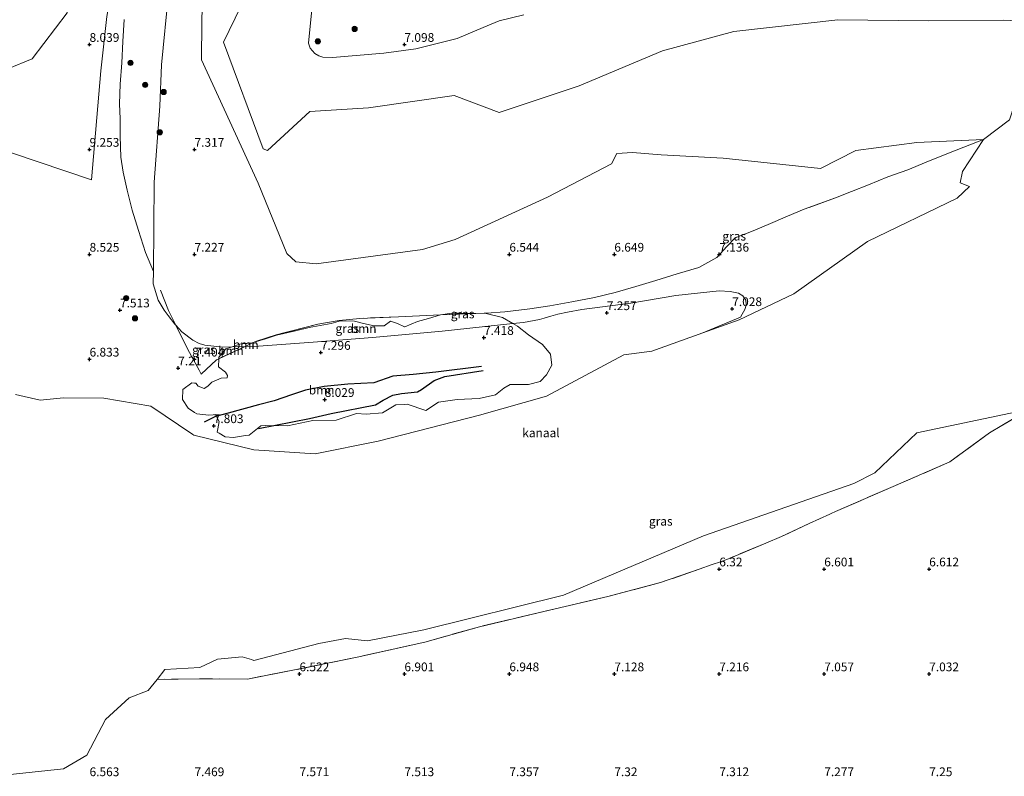
# Model space of a CAD drawing. Units: metres. Extents: x 169991 to 180009, y 431249 to 437328.
# Drawn here: x 171900 to 172181, y 433421 to 433637 of the extents above; entities that cross this region are included whole.
import ezdxf
from ezdxf.enums import TextEntityAlignment as Align

# ---------------------------------------------------------------- set-up
doc = ezdxf.new("R2010")
doc.units = ezdxf.units.M
doc.linetypes.add('IE-TERREINAFSCHEIDING', pattern=[10, 8, -2])
doc.layers.get('0').update_dxf_attribs({"lineweight": 25})
for name, color, linetype, lineweight in [('B-ME-GR-BOOM-GV-B6', 93, 'Continuous', 18), ('B-ME-GR-BOOM-S-B1', 93, 'Continuous', 18), ('B-ME-GW-KRUINLIJN-L-B1', 93, 'Continuous', 18), ('B-ME-IE-GRASLAND-GV-B6', 93, 'Continuous', 18), ('B-ME-IE-GRONDWERKLIJN-GROND_INGERICHT-GV-B6', 253, 'Continuous', 18), ('B-ME-IE-TERREINAFSCHEIDING-RASTERHEKWERK-L-B1', 8, 'IE-TERREINAFSCHEIDING', 18), ('B-ME-OB-WATERLIJN-L-B1', 133, 'OB-WATERLIJN', 18), ('B-ME-OG-WATER-GV-B6', 153, 'Continuous', 18)]:
    doc.layers.add(name, color=color, linetype=linetype, lineweight=lineweight)
for name, color, linetype in [('B-ME-GW-GRONDWERKLIJN-L-B1', 10, 'Continuous'), ('B-ME-GW-HOOGTEPUNT-S-B1', 10, 'Continuous'), ('B-ME-OG-BREUK-L-B1', 10, 'Continuous')]:
    doc.layers.add(name, color=color, linetype=linetype)
doc.styles.add('NLCS-ISO', font='NLCS-ISO.TTF')
doc.linetypes.add('OB-WATERLIJN', pattern='A,10,[32,NLCS.SHX,S=2,R=0,X=0,Y=0],-12', length=22)

# ---------------------------------------------------------------- blocks, each defined once
blk = doc.blocks.new('hoogtepunt')
for p, q in [((-0.5, 0), (0.5, 0)), ((0, 0.5), (0, -0.5))]:
    blk.add_line(p, q)
blk = doc.blocks.new('boom')
h = blk.add_hatch(color=256)
edge = h.paths.add_edge_path()
edge.add_arc((0, 0), 0.75, 0, 360)
blk.add_circle((0, 0), 0.75)

msp = doc.modelspace()

# ---------------------------------------------------------------- linework, layer by layer
at = {"layer": 'B-ME-GR-BOOM-GV-B6'}
for points in [[(172032.9499, 433553.1771, 7.019), (172037.9951, 433551.9341, 6.502), (172041.0002, 433550.1943, 6.52), (172020.834, 433548.066, 7.301), (172000.921, 433546.213, 7.322), (171983.942, 433544.939, 7.192), (171968.297, 433543.783, 7.153), (171964.5298, 433543.6815, 7.185), (171964.4523, 433543.6794, 7.12), (171966.3703, 433544.5812, 7.126), (171967.0285, 433544.8907, 7.143), (171970.2881, 433545.8685, 7.059), (171973.4726, 433546.93, 7.004), (171978.8558, 433548.1431, 6.914), (171982.7984, 433549.1288, 6.848), (171989.0156, 433550.2661, 6.745), (171991.7451, 433550.9485, 6.699), (171995.7636, 433550.8726, 6.637), (171998.3414, 433550.1903, 6.6), (172001.3742, 433549.5837, 6.555), (172004.1795, 433549.5837, 6.512), (172005.9992, 433550.8726, 6.477), (172008.0463, 433550.1903, 6.448), (172010, 433549.322, 6.422), (172010.0935, 433549.2804, 6.422), (172013.7328, 433550.7968, 6.427), (172016.8414, 433551.6308, 6.433), (172020.3125, 433552.7072, 7.202), (172032.9499, 433553.1771, 7.019)], [(171964.4523, 433543.6794, 7.12), (171964.5298, 433543.6815, 7.185), (171968.297, 433543.783, 7.153), (171983.942, 433544.939, 7.192), (172000.921, 433546.213, 7.322), (172020.834, 433548.066, 7.301), (172041.0002, 433550.1943, 6.52), (172042.3168, 433549.4321, 6.528), (172045.5013, 433547.0058, 6.55), (172049.4439, 433544.2005, 6.577), (172051.7185, 433541.471, 6.597), (172052.1734, 433538.3624, 6.614), (172050.5812, 433535.5571, 6.622), (172048.7615, 433533.6616, 6.625), (172045.4255, 433532.7517, 6.618), (172042.0894, 433532.8275, 6.607), (172040.1939, 433532.7517, 6.601), (172038.3742, 433531.7661, 6.6), (172036.0238, 433529.8706, 6.601), (172031.3988, 433528.8091, 6.591), (172025.03, 433528.5058, 6.572), (172019.7226, 433527.7476, 6.558), (172016.0832, 433525.3972, 6.557), (172010.7759, 433527.1411, 6.531), (172010, 433527.1041, 6.529), (172007.5914, 433526.9894, 6.567), (172003.7246, 433524.639, 6.639), (171999.0996, 433524.2599, 6.713), (171996.2943, 433524.4874, 6.756), (171990.532, 433522.5919, 6.855), (171983.8599, 433522.5161, 6.959), (171976.5812, 433520.9997, 7.08), (171970.3639, 433521.0755, 7.177), (171968.9234, 433520.9997, 7.2), (171965.5873, 433518.346, 7.265), (171964.5529, 433518.1707, 7.282), (171961.1139, 433517.5878, 7.23), (171958.7635, 433517.8152, 7.203), (171957.0528, 433518.8417, 7.196), (171956.4889, 433519.18, 7.196), (171956.6442, 433520.0673, 7.208), (171957.0197, 433522.2128, 7.243), (171956.034, 433524.1841, 7.258), (171955.2918, 433524.1247, 7.248), (171954.1385, 433524.0325, 7.237), (171950.6508, 433524.4116, 7.211), (171950, 433524.8257, 7.211), (171948.1488, 433526.0038, 7.19), (171946.5566, 433528.5058, 7.192), (171946.6324, 433531.3112, 7.229), (171949.2103, 433533.2825, 7.303), (171950, 433533.1772, 7.317), (171950.3475, 433533.1308, 7.319), (171951.0299, 433532.2968, 7.315), (171952.779, 433531.663, 7.322), (171953.8353, 433532.2968, 7.344), (171954.6154, 433533.0769, 7.365), (171954.9725, 433533.4341, 7.358), (171957.6262, 433534.5714, 7.311), (171959.3701, 433534.723, 7.283), (171959.4459, 433535.3296, 7.279), (171958.8394, 433536.3153, 7.283), (171956.868, 433537.8316, 7.307), (171956.9323, 433540.1437, 7.281), (171964.4523, 433543.6794, 7.12)], [(171964.4523, 433543.6794, 7.12), (171960.7626, 433543.58, 7.218), (171962.9336, 433544.2763, 7.181), (171966.4971, 433544.7312, 7.123), (171967.0285, 433544.8907, 7.143), (171966.3703, 433544.5812, 7.126), (171964.4523, 433543.6794, 7.12)], [(171964.4523, 433543.6794, 7.12), (171956.9323, 433540.1437, 7.281), (171956.9439, 433540.5612, 7.293), (171958.9152, 433542.9874, 7.25), (171960.7626, 433543.58, 7.218), (171964.4523, 433543.6794, 7.12)]]:
    msp.add_polyline3d(points, dxfattribs=at)
at = {"layer": 'B-ME-GW-GRONDWERKLIJN-L-B1'}
for points in [[(172003.897, 433528.27, 8.349), (172006.668, 433529.709, 8.288), (172009.166, 433530.249, 8.28), (172013.761, 433530.726, 8.21), (172014.849, 433531.352, 8.189), (172018.486, 433533.885, 7.985), (172021.547, 433535.052, 7.998), (172032.553, 433536.77, 7.617)], [(171968.323, 433520.215, 8.336), (171982.833, 433523.108, 8.371), (171989.067, 433524.456, 8.388), (172001.753, 433526.992, 8.349), (172003.897, 433528.27, 8.349)]]:
    msp.add_polyline3d(points, dxfattribs=at)
at = {"layer": 'B-ME-GW-KRUINLIJN-L-B1'}
for points in [[(171889.5695, 433620.1724, 8.9933), (171903.6429, 433625.9235, 8.5645), (171913.6137, 433639.0981, 7.4307), (171916.2441, 433658.3747, 7.589), (171916.833, 433681.696, 8.12)], [(171928.033, 433656.061, 8.184), (171924.922, 433638.038, 8.068), (171923.209, 433622.496, 8.115)], [(171942.541, 433644.665, 7.457), (171940.539, 433624.205, 7.483), (171940.059, 433612.424, 7.483), (171938.454, 433590.636, 7.509), (171938.2502, 433565.1388, 7.969), (171938.222, 433561.547, 7.158), (171939.64, 433556.88, 7.114), (171941.358, 433554.089, 7.114), (171942.444, 433552.563, 7.123), (171944.372, 433550.034, 7.123), (171944.6518, 433549.7294, 7.443), (171946.365, 433547.864, 7.123), (171949.55, 433545.444, 7.08), (171951.305, 433544.512, 7.093), (171952.922, 433544.004, 7.101), (171958.055, 433543.507, 7.162), (171960.7626, 433543.58, 7.218), (171964.4523, 433543.6794, 7.12), (171964.5298, 433543.6815, 7.185), (171968.297, 433543.783, 7.153), (171983.942, 433544.939, 7.192), (172000.921, 433546.213, 7.322), (172020.834, 433548.066, 7.301), (172041.0002, 433550.1943, 6.52), (172044.029, 433550.514, 7.21), (172048.604, 433551.421, 7.223), (172049.959, 433551.768, 7.227), (172051.832, 433552.302, 7.244), (172053.837, 433552.867, 7.249), (172056.648, 433553.5, 7.257), (172060.662, 433554.225, 7.262), (172074.74, 433556.028, 7.175), (172087.621, 433558.227, 7.132), (172099.957, 433559.57, 6.98), (172103.093, 433559.389, 7.002), (172105.473, 433558.874, 7.002), (172106.723, 433558.152, 7.01), (172107.627, 433556.915, 7.015), (172107.699, 433555.623, 7.015), (172107.403, 433554.445, 7.015), (172106.088, 433552.004, 6.924), (172095.2797, 433547.5615, 6.25)], [(172044.122, 433638.485, 7.071), (172037.123, 433636.803, 7.032), (172033.653, 433635.368, 7.032), (172030.664, 433634.099, 7.058), (172025.047, 433631.73, 7.067), (172013.264, 433628.803, 7.132), (172004.068, 433627.584, 7.123), (171989.467, 433626.294, 7.166), (171986.693, 433626.436, 7.192), (171985.566, 433626.79, 7.197), (171984.41, 433627.471, 7.201), (171983.055, 433628.96, 7.231), (171982.547, 433630.385, 7.253), (171983.612, 433640.954, 7.218)], [(171923.209, 433622.496, 8.115), (171920.5718, 433591.2872, 9.039), (171890.2222, 433601.5537, 9.2064)]]:
    msp.add_polyline3d(points, dxfattribs=at)
at = {"layer": 'B-ME-IE-GRASLAND-GV-B6'}
for points in [[(171887.7712, 433647.8581, 6.181), (171891.2917, 433646.7277, 6.181), (171895.367, 433647.971, 6.181), (171898.7644, 433652.7416, 6.181), (171904.535, 433677.6496, 6.181), (171903.3356, 433699.971, 6.181), (171895.2188, 433722.5576, 6.181), (171897.783, 433748.279, 7.943), (171900.579, 433739.763, 7.99), (171903.524, 433732.297, 8.024), (171906.028, 433725.468, 8.016), (171907.958, 433720.524, 8.007), (171909.791, 433714.68, 8.003), (171911.549, 433709.248, 7.972), (171913.266, 433702.76, 7.968), (171914.565, 433697.613, 7.951), (171915.713, 433691.875, 8.098), (171916.546, 433686.15, 8.089), (171916.833, 433681.696, 8.12), (171916.2441, 433658.3747, 7.589), (171913.6137, 433639.0981, 7.4307), (171903.6429, 433625.9235, 8.5645), (171889.5695, 433620.1724, 8.9933), (171887.7712, 433647.8581, 6.181)], [(171952.6665, 433661.7556, 6.25), (171952.0546, 433636.3784, 6.25), (171951.9992, 433625.648, 6.25), (171968.2365, 433590.3386, 6.25), (171976.3415, 433570.2127, 6.25), (171978.9955, 433567.902, 6.25), (171984.816, 433567.3016, 6.25), (172015.1396, 433571.3879, 6.25), (172024.4577, 433574.2678, 6.25), (172050.8749, 433586.3632, 6.25), (172069.223, 433595.8668, 6.25), (172070.76, 433598.8427, 6.25), (172075.1788, 433599.1306, 6.25), (172083.3442, 433598.4587, 6.25), (172101.1296, 433597.517, 6.25), (172128.938, 433594.5646, 6.25), (172139.0312, 433599.7517, 6.25), (172156.4638, 433601.9525, 6.25), (172175.5651, 433602.8739, 6.25), (172169.887, 433600.6762, 6.346), (172164.5329, 433598.5781, 6.335), (172159.1651, 433596.3438, 6.365), (172153.8655, 433594.2185, 6.547), (172148.1844, 433592.1477, 6.369), (172142.6532, 433589.8726, 6.358), (172137.8304, 433588.0198, 6.357), (172133.212, 433586.1261, 6.671), (172124.2885, 433582.9517, 6.281), (172119.5202, 433580.9491, 6.44), (172114.0026, 433578.5104, 6.737), (172109.1662, 433576.5759, 6.648), (172104.575, 433574.6958, 7.026), (172102.15, 433572.2844, 7.264), (172099.3026, 433569.1373, 7.276), (172094.1256, 433566.2219, 7.54), (172087.9677, 433564.3963, 7.092), (172081.8371, 433562.5298, 6.953), (172076.1696, 433560.7724, 7.272), (172070.2569, 433559.1103, 7.101), (172064.3443, 433557.6934, 7.309), (172057.8866, 433556.4673, 7.145), (172051.5925, 433555.2684, 7.226), (172045.8705, 433554.451, 7.28), (172038.7045, 433553.5791, 7.076), (172033.5002, 433553.1976, 7.235), (172032.9616, 433553.1776, 7.233), (172032.9499, 433553.1771, 7.019), (172032.7636, 433553.223, 6.478), (172027.0771, 433553.0714, 6.46), (172023.5136, 433553.1472, 6.448), (172020.3125, 433552.7072, 7.202), (172008.2964, 433552.1622, 7.059), (171997.2885, 433551.699, 6.984), (171991.3485, 433551.0451, 7.023), (171985.2383, 433550.0301, 7.357), (171973.3857, 433546.9716, 7.135), (171967.7455, 433545.2277, 7.162), (171967.0285, 433544.8907, 7.143), (171966.4971, 433544.7312, 7.123), (171962.9336, 433544.2763, 7.181), (171960.7626, 433543.58, 7.218), (171958.055, 433543.507, 7.162), (171952.922, 433544.004, 7.101), (171951.305, 433544.512, 7.093), (171949.55, 433545.444, 7.08), (171946.365, 433547.864, 7.123), (171944.6518, 433549.7294, 7.443), (171944.372, 433550.034, 7.123), (171942.444, 433552.563, 7.123), (171941.358, 433554.089, 7.114), (171939.64, 433556.88, 7.114), (171938.222, 433561.547, 7.158), (171938.2502, 433565.1388, 7.969), (171938.454, 433590.636, 7.509), (171940.059, 433612.424, 7.483), (171940.539, 433624.205, 7.483), (171942.541, 433644.665, 7.457)], [(172205.345, 433637.7795, 6.25), (172197.4987, 433636.2634, 6.25), (172181.2892, 433636.9344, 6.25), (172159.7085, 433636.7427, 6.25), (172133.8931, 433637.0874, 6.25), (172104.1415, 433633.7158, 6.25), (172083.7448, 433628.1989, 6.25), (172059.9742, 433618.2375, 6.25), (172037.1238, 433610.5749, 6.25), (172024.2417, 433615.479, 6.25), (171999.7044, 433611.9542, 6.25), (171982.9883, 433610.8815, 6.25), (171970.8729, 433599.6941, 6.25), (171969.646, 433600.1539, 6.25), (171958.2975, 433630.6509, 6.25), (171963.2369, 433640.9258, 6.25)], [(171983.612, 433640.954, 7.218), (171982.547, 433630.385, 7.253), (171983.055, 433628.96, 7.231), (171984.41, 433627.471, 7.201), (171985.566, 433626.79, 7.197), (171986.693, 433626.436, 7.192), (171989.467, 433626.294, 7.166), (172004.068, 433627.584, 7.123), (172013.264, 433628.803, 7.132), (172025.047, 433631.73, 7.067), (172030.664, 433634.099, 7.058), (172033.653, 433635.368, 7.032), (172037.123, 433636.803, 7.032), (172044.122, 433638.485, 7.071)], [(171924.922, 433638.038, 8.068), (171923.209, 433622.496, 8.115), (171920.5718, 433591.2872, 9.039), (171890.2222, 433601.5537, 9.2064), (171889.5695, 433620.1724, 8.9933), (171903.6429, 433625.9235, 8.5645), (171913.6137, 433639.0981, 7.4307)], [(171890.2222, 433601.5537, 9.206), (171920.5718, 433591.2872, 9.039), (171923.209, 433622.496, 8.115), (171924.922, 433638.038, 8.068)], [(171929.8716, 433637.14, 8.139), (171929.5447, 433630.9003, 7.786), (171929.2177, 433624.7424, 7.799), (171928.7272, 433618.6935, 8.119), (171928.5638, 433613.026, 8.644), (171928.7817, 433608.7482, 8.799), (171928.7545, 433603.7619, 8.854), (171928.9452, 433597.7675, 8.955), (171929.5992, 433593.5169, 8.907), (171930.7435, 433588.3399, 8.649), (171932.1332, 433582.6452, 8.426), (171933.9587, 433576.8688, 8.302), (171936.0295, 433570.4929, 8.081), (171938.2502, 433565.1388, 7.969), (171938.222, 433561.547, 7.158), (171939.64, 433556.88, 7.114), (171941.358, 433554.089, 7.114), (171942.444, 433552.563, 7.123), (171944.372, 433550.034, 7.123), (171944.6518, 433549.7294, 7.443), (171945.4299, 433548.1432, 7.423), (171948.5633, 433541.9308, 7.832), (171951.3698, 433536.9173, 7.799), (171951.8875, 433535.7457, 7.673), (171956.3288, 433539.86, 7.382), (171956.9323, 433540.1437, 7.281), (171956.868, 433537.8316, 7.307), (171958.8394, 433536.3153, 7.283), (171959.4459, 433535.3296, 7.279), (171959.3701, 433534.723, 7.283), (171957.6262, 433534.5714, 7.311), (171954.9725, 433533.4341, 7.358), (171954.6154, 433533.0769, 7.365), (171953.8353, 433532.2968, 7.344), (171952.779, 433531.663, 7.322), (171951.0299, 433532.2968, 7.315), (171950.3475, 433533.1308, 7.319), (171950, 433533.1772, 7.317), (171949.2103, 433533.2825, 7.303), (171946.6324, 433531.3112, 7.229), (171946.5566, 433528.5058, 7.192), (171948.1488, 433526.0038, 7.19), (171950, 433524.8257, 7.211), (171950.6508, 433524.4116, 7.211), (171954.1385, 433524.0325, 7.237), (171955.2918, 433524.1247, 7.248), (171956.034, 433524.1841, 7.258), (171957.0197, 433522.2128, 7.243), (171956.6442, 433520.0673, 7.208), (171956.4889, 433519.18, 7.196), (171957.0528, 433518.8417, 7.196), (171958.7635, 433517.8152, 7.203), (171961.1139, 433517.5878, 7.23), (171964.5529, 433518.1707, 7.282), (171965.5873, 433518.346, 7.265), (171968.9234, 433520.9997, 7.2), (171970.3639, 433521.0755, 7.177), (171976.5812, 433520.9997, 7.08), (171983.8599, 433522.5161, 6.959), (171990.532, 433522.5919, 6.855), (171996.2943, 433524.4874, 6.756), (171999.0996, 433524.2599, 6.713), (172003.7246, 433524.639, 6.639), (172007.5914, 433526.9894, 6.567), (172010, 433527.1041, 6.529), (172010.7759, 433527.1411, 6.531), (172016.0832, 433525.3972, 6.557), (172019.7226, 433527.7476, 6.558), (172025.03, 433528.5058, 6.572), (172031.3988, 433528.8091, 6.591), (172036.0238, 433529.8706, 6.601), (172038.3742, 433531.7661, 6.6), (172040.1939, 433532.7517, 6.601), (172042.0894, 433532.8275, 6.607), (172045.4255, 433532.7517, 6.618), (172048.7615, 433533.6616, 6.625), (172050.5812, 433535.5571, 6.622), (172052.1734, 433538.3624, 6.614), (172051.7185, 433541.471, 6.597), (172049.4439, 433544.2005, 6.577), (172045.5013, 433547.0058, 6.55), (172042.3168, 433549.4321, 6.528), (172041.0002, 433550.1943, 6.52), (172044.029, 433550.514, 7.21), (172048.604, 433551.421, 7.223), (172049.959, 433551.768, 7.227), (172051.832, 433552.302, 7.244), (172053.837, 433552.867, 7.249), (172056.648, 433553.5, 7.257), (172060.662, 433554.225, 7.262), (172074.74, 433556.028, 7.175), (172087.621, 433558.227, 7.132), (172099.957, 433559.57, 6.98), (172103.093, 433559.389, 7.002), (172105.473, 433558.874, 7.002), (172106.723, 433558.152, 7.01), (172107.627, 433556.915, 7.015), (172107.699, 433555.623, 7.015), (172107.403, 433554.445, 7.015), (172106.088, 433552.004, 6.924), (172095.2797, 433547.5615, 6.25), (172080.6736, 433542.3264, 6.25), (172072.7222, 433541.2778, 6.25), (172050.5901, 433529.4099, 6.25), (172031.5, 433524.0612, 6.25), (172002.5, 433516.6188, 6.25), (171984.5, 433512.98, 6.25), (171966.948, 433514.133, 6.25), (171949.8514, 433518.308, 6.181), (171949.5, 433518.5192, 6.181), (171937.535, 433526.5914, 6.181), (171924.035, 433528.8364, 6.181), (171912.5539, 433528.9899, 6.181), (171905.9062, 433528.3422, 6.181), (171898.8032, 433529.9638, 6.25)], [(172032.9499, 433553.1771, 7.019), (172032.9616, 433553.1776, 7.233), (172033.5002, 433553.1976, 7.235), (172038.7045, 433553.5791, 7.076), (172045.8705, 433554.451, 7.28), (172051.5925, 433555.2684, 7.226), (172057.8866, 433556.4673, 7.145), (172064.3443, 433557.6934, 7.309), (172070.2569, 433559.1103, 7.101), (172076.1696, 433560.7724, 7.272), (172081.8371, 433562.5298, 6.953), (172087.9677, 433564.3963, 7.092), (172094.1256, 433566.2219, 7.54), (172099.3026, 433569.1373, 7.276), (172102.15, 433572.2844, 7.264), (172104.575, 433574.6958, 7.026), (172109.1662, 433576.5759, 6.648), (172114.0026, 433578.5104, 6.737), (172119.5202, 433580.9491, 6.44), (172124.2885, 433582.9517, 6.281), (172133.212, 433586.1261, 6.671), (172137.8304, 433588.0198, 6.357), (172142.6532, 433589.8726, 6.358), (172148.1844, 433592.1477, 6.369), (172153.8655, 433594.2185, 6.547), (172159.1651, 433596.3438, 6.365), (172164.5329, 433598.5781, 6.335), (172169.887, 433600.6762, 6.346), (172175.5651, 433602.8739, 6.25), (172169.5, 433593.6667, 6.25), (172168.8103, 433590.5, 6.25), (172171.5, 433589.3936, 6.25), (172167.9667, 433586.0333, 6.25), (172142.3162, 433573.6838, 6.25), (172121.32, 433558.68, 6.25), (172105.7026, 433551.2974, 6.25), (172095.2797, 433547.5615, 6.25), (172106.088, 433552.004, 6.924), (172107.403, 433554.445, 7.015), (172107.699, 433555.623, 7.015), (172107.627, 433556.915, 7.015), (172106.723, 433558.152, 7.01), (172105.473, 433558.874, 7.002), (172103.093, 433559.389, 7.002), (172099.957, 433559.57, 6.98), (172087.621, 433558.227, 7.132), (172074.74, 433556.028, 7.175), (172060.662, 433554.225, 7.262), (172056.648, 433553.5, 7.257), (172053.837, 433552.867, 7.249), (172051.832, 433552.302, 7.244), (172049.959, 433551.768, 7.227), (172048.604, 433551.421, 7.223), (172044.029, 433550.514, 7.21), (172041.0002, 433550.1943, 6.52), (172037.9951, 433551.9341, 6.502), (172032.9499, 433553.1771, 7.019)], [(172020.3125, 433552.7072, 7.202), (172016.8414, 433551.6308, 6.433), (172013.7328, 433550.7968, 6.427), (172010.0935, 433549.2804, 6.422), (172010, 433549.322, 6.422), (172008.0463, 433550.1903, 6.448), (172005.9992, 433550.8726, 6.477), (172004.1795, 433549.5837, 6.512), (172001.3742, 433549.5837, 6.555), (171998.3414, 433550.1903, 6.6), (171995.7636, 433550.8726, 6.637), (171991.7451, 433550.9485, 6.699), (171989.0156, 433550.2661, 6.745), (171982.7984, 433549.1288, 6.848), (171978.8558, 433548.1431, 6.914), (171973.4726, 433546.93, 7.004), (171970.2881, 433545.8685, 7.059), (171967.0285, 433544.8907, 7.143), (171967.7455, 433545.2277, 7.162), (171973.3857, 433546.9716, 7.135), (171985.2383, 433550.0301, 7.357), (171991.3485, 433551.0451, 7.023), (171997.2885, 433551.699, 6.984), (172008.2964, 433552.1622, 7.059), (172020.3125, 433552.7072, 7.202)], [(172020.3125, 433552.7072, 7.202), (172023.5136, 433553.1472, 6.448), (172027.0771, 433553.0714, 6.46), (172032.7636, 433553.223, 6.478), (172032.9499, 433553.1771, 7.019), (172020.3125, 433552.7072, 7.202)], [(171960.7626, 433543.58, 7.218), (171958.9152, 433542.9874, 7.25), (171956.9439, 433540.5612, 7.293), (171956.9323, 433540.1437, 7.281), (171956.3288, 433539.86, 7.382), (171951.8875, 433535.7457, 7.673), (171951.3698, 433536.9173, 7.799), (171948.5633, 433541.9308, 7.832), (171945.4299, 433548.1432, 7.423), (171944.6518, 433549.7294, 7.443), (171946.365, 433547.864, 7.123), (171949.55, 433545.444, 7.08), (171951.305, 433544.512, 7.093), (171952.922, 433544.004, 7.101), (171958.055, 433543.507, 7.162), (171960.7626, 433543.58, 7.218)], [(172187.826, 433525.2486, 6.238), (172177.2131, 433518.9545, 6.216), (172165.9327, 433510.6304, 6.302), (172149.7069, 433503.6006, 6.169), (172133.195, 433496.4754, 6.398), (172132.0094, 433495.9308, 6.319), (172131.6243, 433495.754, 6.316), (172125.6611, 433493.015, 6.27), (172117.7457, 433489.2821, 6.598), (172113.2908, 433487.4429, 6.526), (172102.6507, 433482.9607, 6.361), (172100.3619, 433482.0615, 6.451), (172097.9777, 433481.285, 6.387), (172094.2585, 433479.9362, 6.339), (172083.1824, 433476.1488, 6.49), (172068.1282, 433472.1707, 6.62), (172049.8861, 433467.8793, 6.62), (172031.426, 433463.5197, 6.391), (172015.786, 433459.1192, 6.497), (172005.9497, 433456.9394, 6.429), (171996.9308, 433454.9095, 6.422), (171979.0974, 433451.2584, 6.481), (171965.1331, 433448.5336, 6.449), (171951.4141, 433448.6154, 6.259), (171939.3169, 433448.4581, 6.227), (171941.535, 433451.2534, 6.181), (171951.535, 433451.8113, 6.181), (171956.535, 433454.221, 6.181), (171963.635, 433454.9283, 6.181), (171966.2902, 433454.106, 6.181), (171966.948, 433453.9022, 6.25), (171985.5, 433458.6823, 6.25), (171993.1947, 433460.1527, 6.25), (171999.472, 433459.528, 6.25), (172015.5, 433462.6622, 6.25), (172055.4722, 433472.5278, 6.25), (172095.5, 433489.5, 6.25), (172138.5, 433504.5, 6.25), (172144.5, 433507.5, 6.25), (172156.5, 433519, 6.25), (172185, 433525, 6.25)]]:
    msp.add_polyline3d(points, dxfattribs=at)
at = {"layer": 'B-ME-IE-GRONDWERKLIJN-GROND_INGERICHT-GV-B6'}
for points in [[(171942.541, 433644.665, 7.457), (171940.539, 433624.205, 7.483), (171940.059, 433612.424, 7.483), (171938.454, 433590.636, 7.509), (171938.2502, 433565.1388, 7.969), (171936.0295, 433570.4929, 8.081), (171933.9587, 433576.8688, 8.302), (171932.1332, 433582.6452, 8.426), (171930.7435, 433588.3399, 8.649), (171929.5992, 433593.5169, 8.907), (171928.9452, 433597.7675, 8.955), (171928.7545, 433603.7619, 8.854), (171928.7817, 433608.7482, 8.799), (171928.5638, 433613.026, 8.644), (171928.7272, 433618.6935, 8.119), (171929.2177, 433624.7424, 7.799), (171929.5447, 433630.9003, 7.786), (171929.8716, 433637.14, 8.139)], [(172044.122, 433638.485, 7.071), (172037.123, 433636.803, 7.032), (172033.653, 433635.368, 7.032), (172030.664, 433634.099, 7.058), (172025.047, 433631.73, 7.067), (172013.264, 433628.803, 7.132), (172004.068, 433627.584, 7.123), (171989.467, 433626.294, 7.166), (171986.693, 433626.436, 7.192), (171985.566, 433626.79, 7.197), (171984.41, 433627.471, 7.201), (171983.055, 433628.96, 7.231), (171982.547, 433630.385, 7.253), (171983.612, 433640.954, 7.218)], [(171894.5975, 433420.971, 6.181), (171912.535, 433422.846, 6.181), (171919.2003, 433426.8057, 6.181), (171924.5767, 433436.971, 6.181), (171931.3213, 433443.1847, 6.181), (171936.7645, 433445.2415, 6.181), (171939.3169, 433448.4581, 6.227), (171951.4141, 433448.6154, 6.259), (171965.1331, 433448.5336, 6.449), (171979.0974, 433451.2584, 6.481), (171996.9308, 433454.9095, 6.422), (172005.9497, 433456.9394, 6.429), (172015.786, 433459.1192, 6.497), (172031.426, 433463.5197, 6.391), (172049.8861, 433467.8793, 6.62), (172068.1282, 433472.1707, 6.62), (172083.1824, 433476.1488, 6.49), (172094.2585, 433479.9362, 6.339), (172097.9777, 433481.285, 6.387), (172100.3619, 433482.0615, 6.451), (172102.6507, 433482.9607, 6.361), (172113.2908, 433487.4429, 6.526), (172117.7457, 433489.2821, 6.598), (172125.6611, 433493.015, 6.27), (172131.6243, 433495.754, 6.316), (172132.0094, 433495.9308, 6.319), (172133.195, 433496.4754, 6.398), (172149.7069, 433503.6006, 6.169), (172165.9327, 433510.6304, 6.302), (172177.2131, 433518.9545, 6.216), (172187.826, 433525.2486, 6.238)]]:
    msp.add_polyline3d(points, dxfattribs=at)
at = {"layer": 'B-ME-IE-TERREINAFSCHEIDING-RASTERHEKWERK-L-B1'}
for points in [[(171938.2502, 433565.1388, 7.969), (171936.0295, 433570.4929, 8.081), (171933.9587, 433576.8688, 8.302), (171932.1332, 433582.6452, 8.426), (171930.7435, 433588.3399, 8.649), (171929.5992, 433593.5169, 8.907), (171928.9452, 433597.7675, 8.955), (171928.7545, 433603.7619, 8.854), (171928.7817, 433608.7482, 8.799), (171928.5638, 433613.026, 8.644), (171928.7272, 433618.6935, 8.119), (171929.2177, 433624.7424, 7.799), (171929.5447, 433630.9003, 7.786), (171929.8716, 433637.14, 8.139)], [(172175.5651, 433602.8739, 6.25), (172169.887, 433600.6762, 6.346), (172164.5329, 433598.5781, 6.335), (172159.1651, 433596.3438, 6.365), (172153.8655, 433594.2185, 6.547), (172148.1844, 433592.1477, 6.369), (172142.6532, 433589.8726, 6.358), (172137.8304, 433588.0198, 6.357), (172133.212, 433586.1261, 6.671), (172124.2885, 433582.9517, 6.281), (172119.5202, 433580.9491, 6.44), (172114.0026, 433578.5104, 6.737), (172109.1662, 433576.5759, 6.648), (172104.575, 433574.6958, 7.026), (172102.15, 433572.2844, 7.264), (172099.3026, 433569.1373, 7.276), (172094.1256, 433566.2219, 7.54), (172087.9677, 433564.3963, 7.092), (172081.8371, 433562.5298, 6.953), (172076.1696, 433560.7724, 7.272), (172070.2569, 433559.1103, 7.101), (172064.3443, 433557.6934, 7.309), (172057.8866, 433556.4673, 7.145), (172051.5925, 433555.2684, 7.226), (172045.8705, 433554.451, 7.28), (172038.7045, 433553.5791, 7.076), (172033.5002, 433553.1976, 7.235), (172032.9616, 433553.1776, 7.233), (172032.9499, 433553.1771, 7.019), (172020.3125, 433552.7072, 7.202), (172008.2964, 433552.1622, 7.059), (171997.2885, 433551.699, 6.984), (171991.3485, 433551.0451, 7.023), (171985.2383, 433550.0301, 7.357), (171973.3857, 433546.9716, 7.135), (171967.7455, 433545.2277, 7.162), (171967.0285, 433544.8907, 7.143), (171966.3703, 433544.5812, 7.126), (171964.4523, 433543.6794, 7.12), (171956.9323, 433540.1437, 7.281), (171956.3288, 433539.86, 7.382), (171951.8875, 433535.7457, 7.673), (171951.3698, 433536.9173, 7.799), (171948.5633, 433541.9308, 7.832), (171945.4299, 433548.1432, 7.423), (171944.6518, 433549.7294, 7.443), (171942.5962, 433553.9197, 7.499), (171940.3074, 433559.7234, 7.845)], [(172187.826, 433525.2486, 6.238), (172177.2131, 433518.9545, 6.216), (172165.9327, 433510.6304, 6.302), (172149.7069, 433503.6006, 6.169), (172133.195, 433496.4754, 6.398), (172132.0094, 433495.9308, 6.319), (172131.6243, 433495.754, 6.316), (172125.6611, 433493.015, 6.27), (172117.7457, 433489.2821, 6.598), (172113.2908, 433487.4429, 6.526), (172102.6507, 433482.9607, 6.361), (172100.3619, 433482.0615, 6.451), (172097.9777, 433481.285, 6.387), (172094.2585, 433479.9362, 6.339), (172083.1824, 433476.1488, 6.49), (172068.1282, 433472.1707, 6.62), (172049.8861, 433467.8793, 6.62), (172031.426, 433463.5197, 6.391), (172015.786, 433459.1192, 6.497), (172005.9497, 433456.9394, 6.429), (171996.9308, 433454.9095, 6.422), (171979.0974, 433451.2584, 6.481), (171965.1331, 433448.5336, 6.449), (171951.4141, 433448.6154, 6.259), (171939.3169, 433448.4581, 6.227)]]:
    msp.add_polyline3d(points, dxfattribs=at)
at = {"layer": 'B-ME-OB-WATERLIJN-L-B1'}
for points in [[(172175.5651, 433602.8739, 6.25), (172169.5, 433593.6667, 6.25), (172168.8103, 433590.5, 6.25), (172171.5, 433589.3936, 6.25), (172167.9667, 433586.0333, 6.25), (172142.3162, 433573.6838, 6.25), (172121.32, 433558.68, 6.25), (172105.7026, 433551.2974, 6.25), (172095.2797, 433547.5615, 6.25), (172080.6736, 433542.3264, 6.25), (172072.7222, 433541.2778, 6.25), (172050.5901, 433529.4099, 6.25), (172031.5, 433524.0612, 6.25), (172002.5, 433516.6188, 6.25), (171984.5, 433512.98, 6.25), (171966.948, 433514.133, 6.25), (171949.8514, 433518.308, 6.181), (171949.5, 433518.5192, 6.181), (171937.535, 433526.5914, 6.181), (171924.035, 433528.8364, 6.181), (171912.5539, 433528.9899, 6.181), (171905.9062, 433528.3422, 6.181), (171898.8032, 433529.9638, 6.25)], [(172185, 433525, 6.25), (172156.5, 433519, 6.25), (172144.5, 433507.5, 6.25), (172138.5, 433504.5, 6.25), (172095.5, 433489.5, 6.25), (172055.4722, 433472.5278, 6.25), (172015.5, 433462.6622, 6.25), (171999.472, 433459.528, 6.25), (171993.1947, 433460.1527, 6.25), (171985.5, 433458.6823, 6.25), (171966.948, 433453.9022, 6.25), (171966.2902, 433454.106, 6.181), (171963.635, 433454.9283, 6.181), (171956.535, 433454.221, 6.181), (171951.535, 433451.8113, 6.181), (171941.535, 433451.2534, 6.181), (171939.3169, 433448.4581, 6.227), (171936.7645, 433445.2415, 6.181), (171931.3213, 433443.1847, 6.181), (171924.5767, 433436.971, 6.181), (171919.2003, 433426.8057, 6.181), (171912.535, 433422.846, 6.181), (171894.5975, 433420.971, 6.181)]]:
    msp.add_polyline3d(points, dxfattribs=at)
at = {"layer": 'B-ME-OG-BREUK-L-B1'}
msp.add_polyline3d([(172032.027, 433537.953, 7.578), (172018.961, 433536.274, 7.608), (172012.478, 433535.626, 7.617), (172006.678, 433535.173, 7.639), (172001.225, 433533.267, 7.656), (171993.855, 433532.92, 7.522), (171987.062, 433532.241, 7.561), (171981.683, 433531.212, 7.517), (171977.766, 433529.881, 7.517), (171972.751, 433528.126, 7.522), (171968.327, 433526.952, 7.478), (171959.629, 433524.58, 7.457), (171956.014, 433523.604, 7.465), (171952.799, 433522.053, 7.426)], dxfattribs=at)
at = {"layer": 'B-ME-OG-WATER-GV-B6'}
for points in [[(172175.5651, 433602.8739, 6.25), (172156.4638, 433601.9525, 6.25), (172139.0312, 433599.7517, 6.25), (172128.938, 433594.5646, 6.25), (172101.1296, 433597.517, 6.25), (172083.3442, 433598.4587, 6.25), (172075.1788, 433599.1306, 6.25), (172070.76, 433598.8427, 6.25), (172069.223, 433595.8668, 6.25), (172050.8749, 433586.3632, 6.25), (172024.4577, 433574.2678, 6.25), (172015.1396, 433571.3879, 6.25), (171984.816, 433567.3016, 6.25), (171978.9955, 433567.902, 6.25), (171976.3415, 433570.2127, 6.25), (171968.2365, 433590.3386, 6.25), (171951.9992, 433625.648, 6.25), (171952.0546, 433636.3784, 6.25), (171952.6665, 433661.7556, 6.25)], [(171963.2369, 433640.9258, 6.25), (171958.2975, 433630.6509, 6.25), (171969.646, 433600.1539, 6.25), (171970.8729, 433599.6941, 6.25), (171982.9883, 433610.8815, 6.25), (171999.7044, 433611.9542, 6.25), (172024.2417, 433615.479, 6.25), (172037.1238, 433610.5749, 6.25), (172059.9742, 433618.2375, 6.25), (172083.7448, 433628.1989, 6.25), (172104.1415, 433633.7158, 6.25), (172133.8931, 433637.0874, 6.25), (172159.7085, 433636.7427, 6.25), (172181.2892, 433636.9344, 6.25), (172197.4987, 433636.2634, 6.25), (172205.345, 433637.7795, 6.25), (172187.5, 433622.5, 6.25), (172182.9423, 433608.5, 6.25), (172175.5651, 433602.8739, 6.25)], [(171898.8032, 433529.9638, 6.25), (171905.9062, 433528.3422, 6.181), (171912.5539, 433528.9899, 6.181), (171924.035, 433528.8364, 6.181), (171937.535, 433526.5914, 6.181), (171949.5, 433518.5192, 6.181), (171949.8514, 433518.308, 6.181), (171966.948, 433514.133, 6.25), (171984.5, 433512.98, 6.25), (172002.5, 433516.6188, 6.25), (172031.5, 433524.0612, 6.25), (172050.5901, 433529.4099, 6.25), (172072.7222, 433541.2778, 6.25), (172080.6736, 433542.3264, 6.25), (172095.2797, 433547.5615, 6.25), (172105.7026, 433551.2974, 6.25), (172121.32, 433558.68, 6.25), (172142.3162, 433573.6838, 6.25), (172167.9667, 433586.0333, 6.25), (172171.5, 433589.3936, 6.25), (172168.8103, 433590.5, 6.25), (172169.5, 433593.6667, 6.25), (172175.5651, 433602.8739, 6.25), (172182.9423, 433608.5, 6.25)], [(172185, 433525, 6.25), (172156.5, 433519, 6.25), (172144.5, 433507.5, 6.25), (172138.5, 433504.5, 6.25), (172095.5, 433489.5, 6.25), (172055.4722, 433472.5278, 6.25), (172015.5, 433462.6622, 6.25), (171999.472, 433459.528, 6.25), (171993.1947, 433460.1527, 6.25), (171985.5, 433458.6823, 6.25), (171966.948, 433453.9022, 6.25), (171966.2902, 433454.106, 6.181), (171963.635, 433454.9283, 6.181), (171956.535, 433454.221, 6.181), (171951.535, 433451.8113, 6.181), (171941.535, 433451.2534, 6.181), (171939.3169, 433448.4581, 6.227), (171936.7645, 433445.2415, 6.181), (171931.3213, 433443.1847, 6.181), (171924.5767, 433436.971, 6.181), (171919.2003, 433426.8057, 6.181), (171912.535, 433422.846, 6.181), (171894.5975, 433420.971, 6.181)]]:
    msp.add_polyline3d(points, dxfattribs=at)

# ---------------------------------------------------------------- block references
at = {"layer": 'B-ME-GR-BOOM-S-B1', "rotation": 90}
for p in [(171995.7693, 433634.4721, 7.537), (171985.2278, 433630.923, 7.554), (171931.718, 433624.761, 7.494), (171935.902, 433618.481, 7.58), (171941.18, 433616.433, 7.295), (171940.062, 433604.913, 7.321), (171930.474, 433557.487, 7.494), (171932.992, 433551.702, 7.442)]:
    msp.add_blockref('boom', p, dxfattribs=at)
at = {"layer": 'B-ME-GW-HOOGTEPUNT-S-B1', "rotation": 90}
for p in [(171920, 433630, 8.0386), (171920, 433630, 8.0386), (172010, 433630, 7.0978), (172010, 433630, 7.0978), (171920, 433600, 9.2527), (171920, 433600, 9.2527), (171950, 433600, 7.3169), (171950, 433600, 7.3169), (171920, 433570, 8.525), (171920, 433570, 8.525), (171950, 433570, 7.2266), (171950, 433570, 7.2266), (172040, 433570, 6.5442), (172040, 433570, 6.5442), (172070, 433570, 6.6493), (172070, 433570, 6.6493), (172100, 433570, 7.136), (172100, 433570, 7.136), (171928.699, 433554.065, 7.513), (171928.699, 433554.065, 7.513), (172067.854, 433553.281, 7.257), (172067.854, 433553.281, 7.257), (172103.696, 433554.436, 7.028), (172103.696, 433554.436, 7.028), (172032.737, 433546.19, 7.418), (172032.737, 433546.19, 7.418), (171986.116, 433541.925, 7.296), (171986.116, 433541.925, 7.296), (171920, 433540, 6.8331), (171920, 433540, 6.8331), (171950, 433540, 7.4041), (171950, 433540, 7.4041), (171945.344, 433537.484, 7.21), (171945.344, 433537.484, 7.21), (171987.215, 433528.458, 8.029), (171987.215, 433528.458, 8.029), (171955.501, 433520.973, 7.803), (171955.501, 433520.973, 7.803), (172100, 433480, 6.3205), (172100, 433480, 6.3205), (172130, 433480, 6.6007), (172130, 433480, 6.6007), (172160, 433480, 6.6119), (172160, 433480, 6.6119), (171980, 433450, 6.5218), (171980, 433450, 6.5218), (172010, 433450, 6.9015), (172010, 433450, 6.9015), (172040, 433450, 6.9475), (172040, 433450, 6.9475), (172070, 433450, 7.1279), (172070, 433450, 7.1279), (172100, 433450, 7.2159), (172100, 433450, 7.2159), (172130, 433450, 7.0573), (172130, 433450, 7.0573), (172160, 433450, 7.0319), (172160, 433450, 7.0319)]:
    msp.add_blockref('hoogtepunt', p, dxfattribs=at)

# ---------------------------------------------------------------- texts
at = {"layer": 'B-ME-GR-BOOM-GV-B6', "ltscale": 0.2, "style": 'NLCS-ISO'}
for p in [(171998.3493, 433548.7804), (171964.6424, 433544.2026), (171960.4098, 433542.4385), (171986.3317, 433531.2008)]:
    msp.add_text('bmn', height=2.5, dxfattribs=at).set_placement(p, align=Align.MIDDLE_CENTER)
at = {"layer": 'B-ME-GW-HOOGTEPUNT-S-B1', "ltscale": 0.2, "style": 'NLCS-ISO'}
for s, p in [('8.039', (171920, 433630, 8.0386)), ('8.039', (171920, 433630, 8.0386)), ('7.098', (172010, 433630, 7.0978)), ('7.098', (172010, 433630, 7.0978)), ('9.253', (171920, 433600, 9.2527)), ('9.253', (171920, 433600, 9.2527)), ('7.317', (171950, 433600, 7.3169)), ('7.317', (171950, 433600, 7.3169)), ('8.525', (171920, 433570, 8.525)), ('8.525', (171920, 433570, 8.525)), ('7.227', (171950, 433570, 7.2266)), ('7.227', (171950, 433570, 7.2266)), ('6.544', (172040, 433570, 6.5442)), ('6.544', (172040, 433570, 6.5442)), ('6.649', (172070, 433570, 6.6493)), ('6.649', (172070, 433570, 6.6493)), ('7.136', (172100, 433570, 7.136)), ('7.136', (172100, 433570, 7.136)), ('7.513', (171928.699, 433554.065, 7.513)), ('7.513', (171928.699, 433554.065, 7.513)), ('7.257', (172067.854, 433553.281, 7.257)), ('7.257', (172067.854, 433553.281, 7.257)), ('7.028', (172103.696, 433554.436, 7.028)), ('7.028', (172103.696, 433554.436, 7.028)), ('7.418', (172032.737, 433546.19, 7.418)), ('7.418', (172032.737, 433546.19, 7.418)), ('7.296', (171986.116, 433541.925, 7.296)), ('7.296', (171986.116, 433541.925, 7.296)), ('6.833', (171920, 433540, 6.8331)), ('6.833', (171920, 433540, 6.8331)), ('7.404', (171950, 433540, 7.4041)), ('7.404', (171950, 433540, 7.4041)), ('7.21', (171945.344, 433537.484, 7.21)), ('7.21', (171945.344, 433537.484, 7.21)), ('8.029', (171987.215, 433528.458, 8.029)), ('8.029', (171987.215, 433528.458, 8.029)), ('7.803', (171955.501, 433520.973, 7.803)), ('7.803', (171955.501, 433520.973, 7.803)), ('6.32', (172100, 433480, 6.3205)), ('6.32', (172100, 433480, 6.3205)), ('6.601', (172130, 433480, 6.6007)), ('6.601', (172130, 433480, 6.6007)), ('6.612', (172160, 433480, 6.6119)), ('6.612', (172160, 433480, 6.6119)), ('6.522', (171980, 433450, 6.5218)), ('6.522', (171980, 433450, 6.5218)), ('6.901', (172010, 433450, 6.9015)), ('6.901', (172010, 433450, 6.9015)), ('6.948', (172040, 433450, 6.9475)), ('6.948', (172040, 433450, 6.9475)), ('7.128', (172070, 433450, 7.1279)), ('7.128', (172070, 433450, 7.1279)), ('7.216', (172100, 433450, 7.2159)), ('7.216', (172100, 433450, 7.2159)), ('7.057', (172130, 433450, 7.0573)), ('7.057', (172130, 433450, 7.0573)), ('7.032', (172160, 433450, 7.0319)), ('7.032', (172160, 433450, 7.0319)), ('6.563', (171920, 433420, 6.5633)), ('6.563', (171920, 433420, 6.5633)), ('7.469', (171950, 433420, 7.4691)), ('7.469', (171950, 433420, 7.4691)), ('7.571', (171980, 433420, 7.5707)), ('7.571', (171980, 433420, 7.5707)), ('7.513', (172010, 433420, 7.5125)), ('7.513', (172010, 433420, 7.5125)), ('7.357', (172040, 433420, 7.3569)), ('7.357', (172040, 433420, 7.3569)), ('7.32', (172070, 433420, 7.3197)), ('7.32', (172070, 433420, 7.3197)), ('7.312', (172100, 433420, 7.3123)), ('7.312', (172100, 433420, 7.3123)), ('7.277', (172130, 433420, 7.2769)), ('7.277', (172130, 433420, 7.2769)), ('7.25', (172160, 433420, 7.2496)), ('7.25', (172160, 433420, 7.2496))]:
    msp.add_text(s, height=2.5, dxfattribs=at).set_placement(p, align=Align.BOTTOM_LEFT)
at = {"layer": 'B-ME-IE-GRASLAND-GV-B6', "ltscale": 0.2, "style": 'NLCS-ISO'}
for p in [(172104.2575, 433575.2177), (172026.6312, 433552.9651), (171993.6705, 433548.7989), (171952.7072, 433542.7376), (172083.2713, 433493.6795)]:
    msp.add_text('gras', height=2.5, dxfattribs=at).set_placement(p, align=Align.MIDDLE_CENTER)
at = {"layer": 'B-ME-OG-WATER-GV-B6', "ltscale": 0.2, "style": 'NLCS-ISO'}
msp.add_text('kanaal', height=2.5, dxfattribs=at).set_placement((172049.0227, 433518.967), align=Align.MIDDLE_CENTER)

doc.saveas('drawing.dxf')
